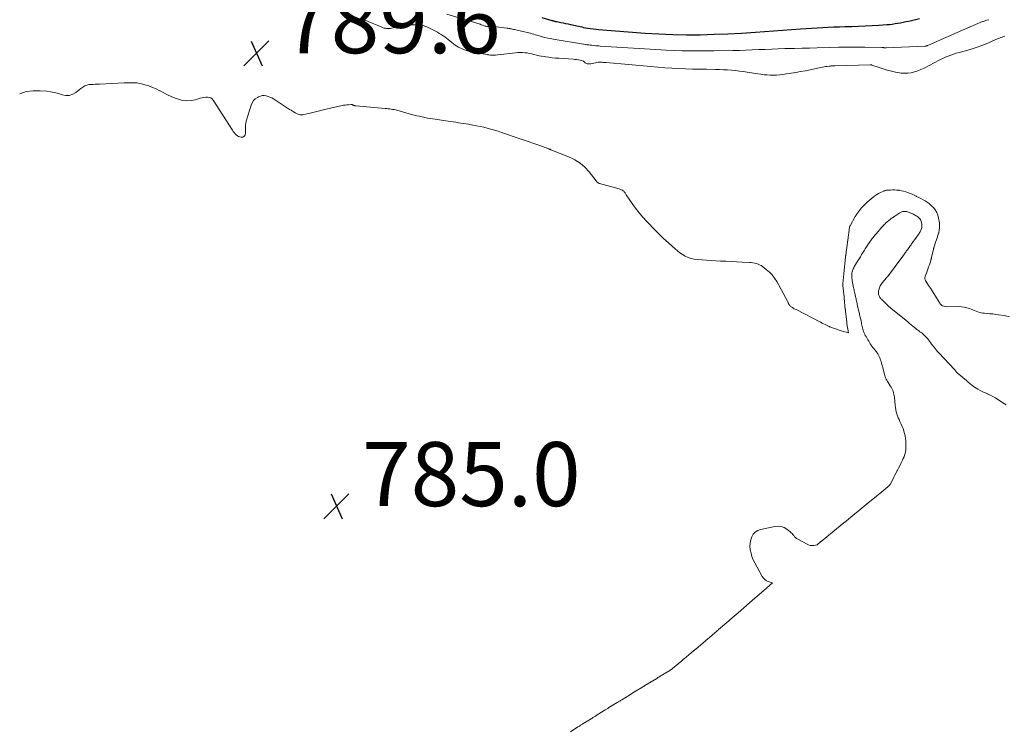
# Model space of a CAD drawing. Units: feet. Extents: x 1935000 to 1940044, y 579997 to 585010.
# Drawn here: x 1935000 to 1935307, y 580313 to 580535 of the extents above; entities that cross this region are included whole.
import ezdxf

# ---------------------------------------------------------------- set-up
doc = ezdxf.new("R2010")
doc.units = ezdxf.units.FT
doc.header["$LTSCALE"] = 100
doc.header["$MEASUREMENT"] = 0
for name, color, linetype, lineweight in [('CONTOUR INDEX', 32, 'Continuous', 25), ('CONTOUR INTERMEDIATE', 40, 'Continuous', 15), ('SPOT ELEVATION', 7, 'Continuous', 15)]:
    doc.layers.add(name, color=color, linetype=linetype, lineweight=lineweight)
doc.styles.add('slant', font='romans.shx', dxfattribs={"oblique": 14.999978})

# ---------------------------------------------------------------- blocks, each defined once
blk = doc.blocks.new('SPOT')
at = {"layer": 'SPOT ELEVATION', "lineweight": 25}
for p, q in [((-3.95, -3.95), (3.86, 3.85)), ((-1.67, 3.81), (1.74, -3.97))]:
    blk.add_line(p, q, dxfattribs=at)

msp = doc.modelspace()

# ---------------------------------------------------------------- linework, layer by layer
at = {"layer": 'CONTOUR INDEX', "elevation": 800, "flags": 128}
msp.add_lwpolyline([(1935280.79, 580535.18), (1935279.1, 580534.76), (1935277.41, 580534.35), (1935276.56, 580534.16), (1935275.71, 580533.98), (1935274.85, 580533.81), (1935273.99, 580533.66), (1935273.13, 580533.52), (1935272.27, 580533.41), (1935271.4, 580533.31), (1935270.53, 580533.24), (1935268.07, 580533.05), (1935265.97, 580532.91), (1935263.86, 580532.8), (1935261.76, 580532.71), (1935259.65, 580532.64), (1935257.49, 580532.59), (1935255.76, 580532.54), (1935254.02, 580532.48), (1935252.29, 580532.41), (1935250.56, 580532.33), (1935248.83, 580532.24), (1935247.09, 580532.14), (1935245.36, 580532.02), (1935243.63, 580531.9), (1935229.55, 580530.87), (1935225.26, 580530.59), (1935220.96, 580530.36), (1935216.66, 580530.19), (1935212.36, 580530.07), (1935208.06, 580530.05), (1935203.76, 580530.11), (1935199.47, 580530.3), (1935195.18, 580530.57), (1935180.64, 580531.71), (1935179.77, 580531.79), (1935178.91, 580531.89), (1935178.05, 580532.01), (1935177.2, 580532.15), (1935176.63, 580532.26), (1935176.06, 580532.37), (1935175.49, 580532.48), (1935174.93, 580532.6), (1935174.36, 580532.72), (1935172.02, 580533.25), (1935171.23, 580533.42), (1935170.43, 580533.59), (1935169.64, 580533.76), (1935168.84, 580533.92), (1935167.62, 580534.16), (1935167.43, 580534.2), (1935167.24, 580534.24), (1935167.06, 580534.28), (1935166.87, 580534.33), (1935166.69, 580534.38), (1935166.51, 580534.42), (1935166.32, 580534.47), (1935166.14, 580534.53), (1935163.07, 580535.41)], dxfattribs=at)
at = {"layer": 'CONTOUR INTERMEDIATE', "flags": 128}
for points, elevation in [([(1935307.44, 580529.74), (1935307.01, 580529.6), (1935306.58, 580529.45), (1935306.16, 580529.29), (1935305.74, 580529.12), (1935305.32, 580528.95), (1935302.33, 580527.65), (1935300.55, 580526.94), (1935298.76, 580526.27), (1935296.94, 580525.69), (1935295.1, 580525.16), (1935293.12, 580524.65), (1935292.26, 580524.41), (1935291.4, 580524.14), (1935290.56, 580523.84), (1935289.73, 580523.51), (1935289.29, 580523.34), (1935288.68, 580523.08), (1935288.08, 580522.8), (1935287.49, 580522.51), (1935286.9, 580522.21), (1935282.18, 580519.72), (1935281.22, 580519.27), (1935280.25, 580518.88), (1935279.24, 580518.57), (1935278.22, 580518.32), (1935277.17, 580518.18), (1935276.13, 580518.13), (1935275.09, 580518.19), (1935274.05, 580518.34), (1935273.3, 580518.5), (1935272.01, 580518.79), (1935270.72, 580519.12), (1935269.44, 580519.5), (1935268.18, 580519.91), (1935265.89, 580520.7), (1935265.77, 580520.74), (1935265.66, 580520.76), (1935265.54, 580520.77), (1935265.41, 580520.78), (1935254.36, 580520.45), (1935254.13, 580520.45), (1935253.91, 580520.44), (1935253.69, 580520.43), (1935253.47, 580520.42), (1935253.25, 580520.41), (1935253.03, 580520.39), (1935252.81, 580520.38), (1935252.59, 580520.35), (1935252.01, 580520.29), (1935251.5, 580520.23), (1935250.99, 580520.15), (1935250.48, 580520.06), (1935249.98, 580519.96), (1935245.15, 580518.95), (1935243.67, 580518.66), (1935242.18, 580518.38), (1935240.68, 580518.14), (1935239.18, 580517.92), (1935238.12, 580517.77), (1935237.15, 580517.67), (1935236.18, 580517.59), (1935235.2, 580517.56), (1935234.22, 580517.57), (1935233.24, 580517.62), (1935232.26, 580517.7), (1935231.29, 580517.81), (1935230.32, 580517.95), (1935227.03, 580518.49), (1935225.8, 580518.68), (1935224.56, 580518.84), (1935223.32, 580518.98), (1935222.08, 580519.1), (1935220.83, 580519.19), (1935219.59, 580519.26), (1935218.34, 580519.3), (1935217.09, 580519.33), (1935214.28, 580519.37), (1935212.11, 580519.4), (1935209.94, 580519.45), (1935207.77, 580519.52), (1935205.6, 580519.61), (1935203.44, 580519.72), (1935201.27, 580519.86), (1935199.11, 580520.02), (1935196.94, 580520.21), (1935183.04, 580521.49), (1935182.62, 580521.53), (1935182.2, 580521.55), (1935181.78, 580521.57), (1935181.36, 580521.59), (1935180.95, 580521.58), (1935180.53, 580521.56), (1935180.12, 580521.51), (1935179.7, 580521.44), (1935178.22, 580521.13), (1935177.99, 580521.09), (1935177.76, 580521.07), (1935177.52, 580521.06), (1935177.28, 580521.07), (1935177.06, 580521.11), (1935176.85, 580521.17), (1935176.65, 580521.29), (1935176.47, 580521.43), (1935176.37, 580521.52), (1935176.14, 580521.71), (1935175.9, 580521.87), (1935175.63, 580521.99), (1935175.35, 580522.08), (1935174.87, 580522.18), (1935174.33, 580522.29), (1935173.79, 580522.39), (1935173.24, 580522.45), (1935172.7, 580522.5), (1935168.26, 580522.81), (1935167.23, 580522.89), (1935166.19, 580522.99), (1935165.16, 580523.12), (1935164.13, 580523.25), (1935163.61, 580523.33), (1935162.84, 580523.46), (1935162.08, 580523.61), (1935161.31, 580523.78), (1935160.56, 580523.98), (1935160.47, 580524.01), (1935159.76, 580524.19), (1935159.04, 580524.35), (1935158.32, 580524.47), (1935157.59, 580524.57), (1935156.86, 580524.63), (1935156.13, 580524.65), (1935155.4, 580524.62), (1935154.67, 580524.56), (1935149.22, 580523.88), (1935148.46, 580523.82), (1935147.69, 580523.8), (1935146.93, 580523.84), (1935146.17, 580523.93), (1935146.04, 580523.96), (1935145.35, 580524.07), (1935144.65, 580524.17), (1935143.95, 580524.28), (1935143.25, 580524.37), (1935142.56, 580524.48), (1935141.87, 580524.61), (1935141.18, 580524.77), (1935140.5, 580524.96), (1935139.33, 580525.29), (1935138.11, 580525.74), (1935136.94, 580526.27), (1935135.85, 580526.95), (1935134.81, 580527.72), (1935133.73, 580528.64), (1935133.19, 580529.07), (1935132.65, 580529.48), (1935132.09, 580529.87), (1935131.51, 580530.25), (1935130.92, 580530.6), (1935130.33, 580530.94), (1935129.73, 580531.27), (1935129.12, 580531.59), (1935127.29, 580532.51), (1935127.02, 580532.64), (1935126.73, 580532.77), (1935126.45, 580532.88), (1935126.16, 580532.99), (1935125.86, 580533.08), (1935125.57, 580533.15), (1935125.26, 580533.19), (1935124.96, 580533.22), (1935123.63, 580533.27), (1935122.66, 580533.28), (1935121.69, 580533.23), (1935120.73, 580533.12), (1935119.77, 580532.97), (1935115.99, 580532.22), (1935115.62, 580532.16), (1935115.24, 580532.13), (1935114.87, 580532.13), (1935114.5, 580532.14), (1935114.13, 580532.19), (1935113.76, 580532.26), (1935113.4, 580532.37), (1935113.05, 580532.49), (1935107.46, 580534.79), (1935107.14, 580534.92)], 792), ([(1935302.37, 580534.87), (1935301.67, 580534.67), (1935301.42, 580534.6), (1935301.17, 580534.52), (1935300.92, 580534.44), (1935300.67, 580534.35), (1935300.43, 580534.26), (1935300.19, 580534.17), (1935299.94, 580534.07), (1935299.7, 580533.97), (1935291.84, 580530.53), (1935290.42, 580529.9), (1935288.99, 580529.28), (1935287.57, 580528.65), (1935286.14, 580528.02), (1935283.55, 580526.88), (1935283.42, 580526.83), (1935283.29, 580526.77), (1935283.16, 580526.73), (1935283.02, 580526.69), (1935282.89, 580526.66), (1935282.75, 580526.63), (1935282.61, 580526.61), (1935282.47, 580526.6), (1935270.39, 580526.04), (1935270.32, 580526.03), (1935270.26, 580526.04), (1935270.2, 580526.04), (1935270.14, 580526.05), (1935270.08, 580526.06), (1935270.01, 580526.07), (1935269.95, 580526.08), (1935269.89, 580526.09), (1935269.82, 580526.11), (1935269.75, 580526.12), (1935269.68, 580526.12), (1935269.62, 580526.13), (1935269.51, 580526.14), (1935269.39, 580526.15), (1935269.28, 580526.15), (1935269.16, 580526.16), (1935269.04, 580526.16), (1935263.75, 580526.24), (1935260.99, 580526.27), (1935258.23, 580526.27), (1935255.47, 580526.24), (1935252.71, 580526.18), (1935248.86, 580526.08), (1935246.5, 580526.02), (1935244.14, 580525.96), (1935241.77, 580525.9), (1935239.41, 580525.84), (1935238.74, 580525.82), (1935236.71, 580525.76), (1935234.69, 580525.69), (1935232.66, 580525.6), (1935230.64, 580525.51), (1935228.61, 580525.42), (1935226.59, 580525.35), (1935224.56, 580525.29), (1935222.53, 580525.25), (1935216.63, 580525.14), (1935211.65, 580525.12), (1935206.67, 580525.18), (1935201.69, 580525.36), (1935196.72, 580525.62), (1935181.12, 580526.64), (1935180.67, 580526.68), (1935180.21, 580526.71), (1935179.76, 580526.75), (1935179.3, 580526.8), (1935178.53, 580526.88), (1935178.46, 580526.89), (1935178.39, 580526.9), (1935178.32, 580526.91), (1935178.25, 580526.91), (1935178.18, 580526.92), (1935178.11, 580526.93), (1935178.05, 580526.94), (1935177.98, 580526.95), (1935177.58, 580526.99), (1935177.31, 580527.02), (1935177.04, 580527.06), (1935176.78, 580527.1), (1935176.51, 580527.14), (1935166.45, 580528.79), (1935165.6, 580528.95), (1935164.75, 580529.12), (1935163.91, 580529.33), (1935163.08, 580529.55), (1935162.42, 580529.74), (1935161.91, 580529.88), (1935161.41, 580530.03), (1935160.91, 580530.18), (1935160.41, 580530.33), (1935159.91, 580530.48), (1935159.4, 580530.62), (1935158.9, 580530.74), (1935158.39, 580530.86), (1935154.36, 580531.77), (1935154.07, 580531.84), (1935153.78, 580531.9), (1935153.49, 580531.97), (1935153.2, 580532.03), (1935152.91, 580532.09), (1935152.61, 580532.14), (1935152.32, 580532.19), (1935152.02, 580532.23), (1935149.56, 580532.57), (1935148.94, 580532.65), (1935148.31, 580532.7), (1935147.68, 580532.73), (1935147.05, 580532.74), (1935146.36, 580532.74), (1935146.08, 580532.75), (1935145.79, 580532.77), (1935145.51, 580532.81), (1935145.23, 580532.86), (1935144.95, 580532.93), (1935144.68, 580533.01), (1935144.41, 580533.11), (1935144.15, 580533.22), (1935144.01, 580533.28), (1935143.67, 580533.42), (1935143.34, 580533.55), (1935143, 580533.67), (1935142.65, 580533.78), (1935133.27, 580536.57)], 796), ([(1935308.87, 580442.11), (1935307.14, 580442.48), (1935305.43, 580442.76), (1935304.52, 580442.89), (1935303.61, 580443.01), (1935302.7, 580443.09), (1935301.78, 580443.16), (1935301.03, 580443.21), (1935300.5, 580443.27), (1935299.97, 580443.36), (1935299.46, 580443.51), (1935298.95, 580443.69), (1935298.45, 580443.89), (1935297.95, 580444.09), (1935297.45, 580444.29), (1935296.94, 580444.48), (1935296.33, 580444.71), (1935295.51, 580444.96), (1935294.68, 580445.16), (1935293.83, 580445.26), (1935292.98, 580445.3), (1935289.2, 580445.26), (1935288.07, 580445.52), (1935288, 580445.54), (1935287.94, 580445.56), (1935287.87, 580445.59), (1935287.81, 580445.62), (1935287.75, 580445.65), (1935287.69, 580445.69), (1935287.64, 580445.74), (1935287.59, 580445.79), (1935287.4, 580446), (1935287.26, 580446.16), (1935287.13, 580446.33), (1935287.01, 580446.51), (1935286.89, 580446.68), (1935285.76, 580448.54), (1935285.23, 580449.39), (1935284.7, 580450.23), (1935284.16, 580451.07), (1935283.62, 580451.9), (1935282.76, 580453.21), (1935282.65, 580453.39), (1935282.56, 580453.59), (1935282.5, 580453.79), (1935282.46, 580454), (1935282.44, 580454.21), (1935282.45, 580454.42), (1935282.49, 580454.63), (1935282.55, 580454.83), (1935282.91, 580455.73), (1935283.16, 580456.38), (1935283.4, 580457.03), (1935283.63, 580457.69), (1935283.85, 580458.35), (1935284.27, 580459.62), (1935284.31, 580459.76), (1935284.35, 580459.89), (1935284.39, 580460.02), (1935284.42, 580460.16), (1935284.45, 580460.29), (1935284.49, 580460.42), (1935284.52, 580460.56), (1935284.55, 580460.69), (1935285.12, 580463.13), (1935285.15, 580463.27), (1935285.18, 580463.41), (1935285.22, 580463.55), (1935285.25, 580463.69), (1935285.29, 580463.83), (1935285.33, 580463.97), (1935285.37, 580464.11), (1935285.41, 580464.25), (1935285.8, 580465.39), (1935286.04, 580466.1), (1935286.27, 580466.81), (1935286.5, 580467.52), (1935286.73, 580468.23), (1935286.76, 580468.35), (1935286.95, 580469.13), (1935287.05, 580469.91), (1935287.05, 580470.7), (1935286.98, 580471.49), (1935286.74, 580472.95), (1935286.5, 580473.84), (1935286.17, 580474.69), (1935285.7, 580475.46), (1935285.13, 580476.19), (1935284.86, 580476.47), (1935284.32, 580476.99), (1935283.76, 580477.48), (1935283.15, 580477.91), (1935282.52, 580478.31), (1935281.87, 580478.68), (1935281.21, 580479.03), (1935280.54, 580479.38), (1935279.88, 580479.72), (1935279.76, 580479.78), (1935279.12, 580480.08), (1935278.48, 580480.38), (1935277.82, 580480.65), (1935277.16, 580480.91), (1935277.14, 580480.92), (1935276.48, 580481.14), (1935275.81, 580481.33), (1935275.13, 580481.48), (1935274.44, 580481.59), (1935274.34, 580481.6), (1935273.69, 580481.67), (1935273.04, 580481.71), (1935272.39, 580481.71), (1935271.74, 580481.69), (1935270.72, 580481.63), (1935270.58, 580481.62), (1935270.44, 580481.6), (1935270.3, 580481.58), (1935270.15, 580481.55), (1935270.02, 580481.52), (1935269.88, 580481.48), (1935269.75, 580481.43), (1935269.62, 580481.37), (1935268.63, 580480.91), (1935268.02, 580480.6), (1935267.43, 580480.25), (1935266.87, 580479.86), (1935266.33, 580479.45), (1935264.48, 580477.9), (1935263.82, 580477.32), (1935263.2, 580476.7), (1935262.62, 580476.03), (1935262.07, 580475.34), (1935261.14, 580474.06), (1935261.08, 580473.98), (1935261.03, 580473.91), (1935260.98, 580473.83), (1935260.94, 580473.75), (1935260.89, 580473.67), (1935260.84, 580473.59), (1935260.8, 580473.51), (1935260.75, 580473.43), (1935259.11, 580470.56), (1935259.08, 580470.49), (1935259.05, 580470.42), (1935259.02, 580470.35), (1935258.99, 580470.28), (1935258.97, 580470.21), (1935258.96, 580470.13), (1935258.94, 580470.06), (1935258.93, 580469.98), (1935258.39, 580466.01), (1935258.38, 580465.93), (1935258.37, 580465.85), (1935258.36, 580465.77), (1935258.35, 580465.68), (1935258.34, 580465.6), (1935258.33, 580465.52), (1935258.32, 580465.44), (1935258.31, 580465.36), (1935257.77, 580461.43), (1935257.75, 580461.34), (1935257.74, 580461.25), (1935257.73, 580461.17), (1935257.72, 580461.08), (1935257.71, 580460.99), (1935257.7, 580460.9), (1935257.69, 580460.82), (1935257.68, 580460.73), (1935257.45, 580458.76), (1935257.33, 580457.69), (1935257.22, 580456.62), (1935257.12, 580455.54), (1935257.02, 580454.47), (1935256.85, 580452.38), (1935256.84, 580452.32), (1935256.84, 580452.25), (1935256.84, 580452.18), (1935256.84, 580452.12), (1935256.84, 580452.05), (1935256.84, 580451.98), (1935256.84, 580451.92), (1935256.85, 580451.85), (1935257.22, 580448.39), (1935257.22, 580448.32), (1935257.23, 580448.26), (1935257.24, 580448.2), (1935257.24, 580448.14), (1935257.25, 580448.07), (1935257.26, 580448.01), (1935257.26, 580447.95), (1935257.27, 580447.89), (1935257.63, 580444.42), (1935257.63, 580444.36), (1935257.64, 580444.3), (1935257.65, 580444.24), (1935257.65, 580444.17), (1935257.66, 580444.11), (1935257.67, 580444.05), (1935257.67, 580443.99), (1935257.68, 580443.92), (1935258.05, 580440.45), (1935258.05, 580440.39), (1935258.06, 580440.33), (1935258.07, 580440.26), (1935258.07, 580440.2), (1935258.08, 580440.14), (1935258.09, 580440.08), (1935258.1, 580440.01), (1935258.11, 580439.95), (1935258.57, 580437.1), (1935256.36, 580437.78), (1935255.75, 580437.97), (1935255.14, 580438.17), (1935254.54, 580438.38), (1935253.93, 580438.59), (1935253.14, 580438.88), (1935252.94, 580438.96), (1935252.73, 580439.04), (1935252.54, 580439.13), (1935252.34, 580439.21), (1935251.79, 580439.47), (1935251.32, 580439.7), (1935250.85, 580439.93), (1935250.39, 580440.16), (1935249.92, 580440.4), (1935242.26, 580444.35), (1935241.97, 580444.51), (1935241.68, 580444.66), (1935241.39, 580444.82), (1935241.11, 580444.99), (1935240.93, 580445.09), (1935240.74, 580445.22), (1935240.57, 580445.36), (1935240.41, 580445.51), (1935240.26, 580445.68), (1935240.19, 580445.77), (1935240.09, 580445.91), (1935240, 580446.06), (1935239.93, 580446.21), (1935239.86, 580446.37), (1935239.8, 580446.53), (1935239.73, 580446.68), (1935239.66, 580446.84), (1935239.58, 580446.99), (1935236.24, 580453.1), (1935235.56, 580454.18), (1935234.81, 580455.18), (1935233.93, 580456.08), (1935232.97, 580456.92), (1935231.79, 580457.81), (1935231.34, 580458.11), (1935230.88, 580458.38), (1935230.38, 580458.59), (1935229.87, 580458.77), (1935229.34, 580458.9), (1935228.81, 580459), (1935228.27, 580459.07), (1935227.73, 580459.11), (1935225.43, 580459.2), (1935223.74, 580459.27), (1935222.04, 580459.35), (1935220.35, 580459.44), (1935218.65, 580459.54), (1935211.42, 580459.98), (1935210.45, 580460.11), (1935209.5, 580460.31), (1935208.59, 580460.64), (1935207.7, 580461.05), (1935206.85, 580461.56), (1935206.03, 580462.1), (1935205.24, 580462.7), (1935204.49, 580463.34), (1935202.43, 580465.21), (1935200.82, 580466.7), (1935199.24, 580468.21), (1935197.69, 580469.76), (1935196.17, 580471.32), (1935195.67, 580471.84), (1935194.44, 580473.2), (1935193.26, 580474.59), (1935192.15, 580476.04), (1935191.08, 580477.52), (1935189.27, 580480.18), (1935189.14, 580480.38), (1935189.01, 580480.58), (1935188.88, 580480.78), (1935188.76, 580480.98), (1935188.62, 580481.16), (1935188.47, 580481.33), (1935188.29, 580481.48), (1935188.09, 580481.6), (1935188.04, 580481.63), (1935187.8, 580481.74), (1935187.55, 580481.85), (1935187.3, 580481.94), (1935187.05, 580482.02), (1935180.93, 580483.7), (1935180.77, 580483.76), (1935180.62, 580483.83), (1935180.48, 580483.93), (1935180.35, 580484.04), (1935180.23, 580484.16), (1935180.12, 580484.29), (1935180.01, 580484.42), (1935179.9, 580484.56), (1935177.65, 580487.38), (1935176.32, 580488.8), (1935174.88, 580490.06), (1935173.26, 580491.08), (1935171.52, 580491.95), (1935165.77, 580494.28), (1935165.68, 580494.32), (1935165.58, 580494.35), (1935165.48, 580494.39), (1935165.38, 580494.42), (1935165.28, 580494.45), (1935165.18, 580494.49), (1935165.09, 580494.52), (1935164.99, 580494.56), (1935164.32, 580494.82), (1935163.88, 580494.99), (1935163.45, 580495.15), (1935163.01, 580495.31), (1935162.57, 580495.47), (1935150.36, 580499.68), (1935149.26, 580500.05), (1935148.16, 580500.39), (1935147.04, 580500.71), (1935145.92, 580501.01), (1935144.8, 580501.28), (1935143.67, 580501.53), (1935142.53, 580501.76), (1935141.39, 580501.97), (1935140.09, 580502.2), (1935139.29, 580502.33), (1935138.49, 580502.47), (1935137.68, 580502.6), (1935136.88, 580502.72), (1935136.07, 580502.85), (1935135.27, 580502.97), (1935134.46, 580503.09), (1935133.66, 580503.21), (1935128.92, 580503.9), (1935128.08, 580504.03), (1935127.24, 580504.17), (1935126.4, 580504.33), (1935125.57, 580504.51), (1935124.74, 580504.7), (1935123.91, 580504.89), (1935123.08, 580505.1), (1935122.26, 580505.32), (1935117.71, 580506.57), (1935117.26, 580506.69), (1935116.81, 580506.79), (1935116.36, 580506.88), (1935115.9, 580506.96), (1935115.45, 580507.03), (1935114.99, 580507.08), (1935114.53, 580507.13), (1935114.07, 580507.18), (1935104.94, 580507.95), (1935104.77, 580507.97), (1935104.61, 580508), (1935104.45, 580508.05), (1935104.3, 580508.1), (1935104.16, 580508.16), (1935104.07, 580508.19), (1935103.99, 580508.23), (1935103.9, 580508.27), (1935103.81, 580508.31), (1935103.73, 580508.34), (1935103.64, 580508.36), (1935103.55, 580508.38), (1935103.45, 580508.38), (1935102.61, 580508.33), (1935102.1, 580508.29), (1935101.59, 580508.23), (1935101.08, 580508.14), (1935100.58, 580508.04), (1935095.68, 580506.91), (1935094.42, 580506.61), (1935093.15, 580506.31), (1935091.89, 580506.02), (1935090.63, 580505.72), (1935088.69, 580505.26), (1935088.39, 580505.21), (1935088.1, 580505.18), (1935087.8, 580505.18), (1935087.5, 580505.21), (1935087.2, 580505.27), (1935086.91, 580505.36), (1935086.63, 580505.47), (1935086.36, 580505.6), (1935085.99, 580505.81), (1935085.54, 580506.06), (1935085.1, 580506.32), (1935084.66, 580506.59), (1935084.22, 580506.87), (1935079.19, 580510.11), (1935078.65, 580510.42), (1935078.09, 580510.69), (1935077.5, 580510.91), (1935076.89, 580511.09), (1935076.29, 580511.16), (1935075.69, 580511.15), (1935075.11, 580511.01), (1935074.54, 580510.79), (1935074.18, 580510.59), (1935073.52, 580510.13), (1935072.96, 580509.59), (1935072.54, 580508.93), (1935072.22, 580508.2), (1935070.72, 580503.16), (1935070.57, 580502.55), (1935070.46, 580501.93), (1935070.42, 580501.3), (1935070.42, 580500.66), (1935070.46, 580500.07), (1935070.45, 580499.73), (1935070.42, 580499.4), (1935070.35, 580499.07), (1935070.24, 580498.75), (1935070.08, 580498.5), (1935069.87, 580498.31), (1935069.61, 580498.21), (1935069.31, 580498.17), (1935069.11, 580498.19), (1935068.68, 580498.27), (1935068.29, 580498.41), (1935067.93, 580498.63), (1935067.59, 580498.9), (1935067.55, 580498.93), (1935067.23, 580499.27), (1935066.92, 580499.63), (1935066.64, 580500), (1935066.37, 580500.39), (1935060.4, 580509.73), (1935060.04, 580510.13), (1935059.63, 580510.44), (1935059.15, 580510.62), (1935058.62, 580510.69), (1935058.04, 580510.66), (1935057.48, 580510.6), (1935056.91, 580510.49), (1935056.36, 580510.34), (1935054.79, 580509.86), (1935053.46, 580509.59), (1935052.13, 580509.5), (1935050.82, 580509.67), (1935049.51, 580510.03), (1935048.52, 580510.41), (1935047.31, 580510.9), (1935046.12, 580511.42), (1935044.95, 580512), (1935043.8, 580512.61), (1935043.7, 580512.67), (1935042.59, 580513.23), (1935041.46, 580513.74), (1935040.29, 580514.17), (1935039.1, 580514.54), (1935038.02, 580514.84), (1935037.35, 580514.99), (1935036.68, 580515.11), (1935035.99, 580515.17), (1935035.31, 580515.19), (1935034.62, 580515.18), (1935033.93, 580515.16), (1935033.24, 580515.14), (1935032.56, 580515.11), (1935024.91, 580514.78), (1935024.24, 580514.75), (1935023.58, 580514.71), (1935022.91, 580514.67), (1935022.25, 580514.63), (1935021.65, 580514.6), (1935021.29, 580514.55), (1935020.94, 580514.47), (1935020.61, 580514.33), (1935020.29, 580514.17), (1935019.97, 580513.98), (1935019.67, 580513.77), (1935019.37, 580513.56), (1935019.08, 580513.34), (1935017.55, 580512.15), (1935016.53, 580511.59), (1935015.48, 580511.25), (1935014.38, 580511.24), (1935013.24, 580511.45), (1935012.06, 580511.82), (1935010.87, 580512.13), (1935009.65, 580512.35), (1935008.43, 580512.51), (1935006.4, 580512.7), (1935004.2, 580512.69), (1935002.07, 580512.4), (1935000.03, 580511.71), (1935000, 580511.7)], 788), ([(1935307.86, 580414.69), (1935306.81, 580415.31), (1935305.78, 580415.97), (1935305.21, 580416.35), (1935304.46, 580416.82), (1935303.7, 580417.26), (1935302.91, 580417.66), (1935302.1, 580418.02), (1935302.07, 580418.03), (1935301.27, 580418.37), (1935300.49, 580418.74), (1935299.73, 580419.14), (1935298.97, 580419.56), (1935298.45, 580419.86), (1935297.97, 580420.16), (1935297.51, 580420.47), (1935297.06, 580420.82), (1935296.63, 580421.18), (1935295.9, 580421.84), (1935295.84, 580421.88), (1935295.79, 580421.93), (1935295.74, 580421.98), (1935295.69, 580422.02), (1935295.63, 580422.07), (1935295.58, 580422.11), (1935295.53, 580422.16), (1935295.47, 580422.2), (1935292.56, 580424.59), (1935292.47, 580424.67), (1935292.4, 580424.74), (1935292.33, 580424.83), (1935292.26, 580424.91), (1935292.2, 580425), (1935292.13, 580425.09), (1935292.07, 580425.18), (1935292.01, 580425.27), (1935291.93, 580425.37), (1935291.86, 580425.47), (1935291.79, 580425.55), (1935291.71, 580425.64), (1935286.8, 580430.91), (1935286.4, 580431.34), (1935286, 580431.79), (1935285.62, 580432.24), (1935285.25, 580432.7), (1935285.16, 580432.8), (1935284.84, 580433.22), (1935284.52, 580433.63), (1935284.21, 580434.06), (1935283.9, 580434.48), (1935283.59, 580434.9), (1935283.26, 580435.31), (1935282.91, 580435.69), (1935282.55, 580436.07), (1935282.18, 580436.42), (1935281.88, 580436.7), (1935281.57, 580436.97), (1935281.25, 580437.22), (1935280.91, 580437.47), (1935280.58, 580437.71), (1935280.25, 580437.95), (1935279.92, 580438.2), (1935279.6, 580438.46), (1935279.18, 580438.79), (1935278.66, 580439.22), (1935278.13, 580439.64), (1935277.61, 580440.07), (1935277.09, 580440.5), (1935271.86, 580444.84), (1935271.78, 580444.91), (1935271.7, 580444.97), (1935271.62, 580445.03), (1935271.54, 580445.09), (1935271.46, 580445.15), (1935271.38, 580445.2), (1935271.31, 580445.26), (1935271.24, 580445.33), (1935271.17, 580445.39), (1935271.1, 580445.45), (1935271.04, 580445.52), (1935270.97, 580445.59), (1935270.88, 580445.68), (1935270.81, 580445.75), (1935270.74, 580445.82), (1935270.66, 580445.9), (1935268.93, 580447.58), (1935268.75, 580447.78), (1935268.58, 580447.98), (1935268.42, 580448.19), (1935268.29, 580448.42), (1935268.17, 580448.66), (1935268.08, 580448.9), (1935268.01, 580449.16), (1935267.97, 580449.42), (1935267.95, 580449.69), (1935267.96, 580449.96), (1935267.99, 580450.22), (1935268.05, 580450.48), (1935268.25, 580451.17), (1935268.37, 580451.5), (1935268.5, 580451.82), (1935268.68, 580452.12), (1935268.87, 580452.41), (1935269.09, 580452.69), (1935269.32, 580452.96), (1935269.55, 580453.23), (1935269.78, 580453.49), (1935269.8, 580453.51), (1935270.04, 580453.78), (1935270.28, 580454.05), (1935270.51, 580454.34), (1935270.74, 580454.63), (1935275.59, 580461.08), (1935275.78, 580461.33), (1935275.96, 580461.57), (1935276.13, 580461.82), (1935276.31, 580462.07), (1935276.49, 580462.32), (1935276.66, 580462.56), (1935276.84, 580462.81), (1935277.02, 580463.06), (1935277.96, 580464.38), (1935278.13, 580464.62), (1935278.3, 580464.86), (1935278.47, 580465.1), (1935278.64, 580465.34), (1935278.82, 580465.58), (1935278.99, 580465.82), (1935279.16, 580466.06), (1935279.33, 580466.3), (1935280.33, 580467.69), (1935280.49, 580467.92), (1935280.64, 580468.15), (1935280.79, 580468.39), (1935280.93, 580468.63), (1935281.06, 580468.88), (1935281.18, 580469.13), (1935281.28, 580469.39), (1935281.37, 580469.65), (1935281.4, 580469.73), (1935281.47, 580470.04), (1935281.51, 580470.35), (1935281.51, 580470.66), (1935281.48, 580470.98), (1935281.39, 580471.55), (1935281.29, 580471.91), (1935281.16, 580472.25), (1935280.98, 580472.55), (1935280.75, 580472.84), (1935280.64, 580472.95), (1935280.43, 580473.16), (1935280.21, 580473.35), (1935279.97, 580473.53), (1935279.72, 580473.68), (1935279.46, 580473.83), (1935279.2, 580473.97), (1935278.93, 580474.11), (1935278.67, 580474.24), (1935278.62, 580474.26), (1935278.37, 580474.39), (1935278.11, 580474.5), (1935277.85, 580474.61), (1935277.59, 580474.71), (1935277.32, 580474.81), (1935277.05, 580474.88), (1935276.78, 580474.94), (1935276.51, 580474.98), (1935276.43, 580474.99), (1935276.19, 580475.01), (1935275.96, 580475.01), (1935275.73, 580474.98), (1935275.5, 580474.94), (1935275.27, 580474.87), (1935275.05, 580474.78), (1935274.85, 580474.68), (1935274.64, 580474.56), (1935273.11, 580473.54), (1935272.87, 580473.39), (1935272.64, 580473.23), (1935272.4, 580473.08), (1935272.17, 580472.93), (1935271.94, 580472.77), (1935271.71, 580472.61), (1935271.49, 580472.44), (1935271.27, 580472.26), (1935270.56, 580471.67), (1935270.29, 580471.43), (1935270.03, 580471.19), (1935269.78, 580470.93), (1935269.53, 580470.67), (1935269.3, 580470.4), (1935269.06, 580470.13), (1935268.82, 580469.86), (1935268.59, 580469.59), (1935267.68, 580468.54), (1935267.44, 580468.27), (1935267.2, 580467.99), (1935266.97, 580467.72), (1935266.73, 580467.44), (1935266.5, 580467.16), (1935266.27, 580466.88), (1935266.05, 580466.59), (1935265.83, 580466.3), (1935265.05, 580465.23), (1935264.83, 580464.92), (1935264.61, 580464.6), (1935264.4, 580464.28), (1935264.2, 580463.95), (1935264, 580463.63), (1935263.8, 580463.3), (1935263.6, 580462.97), (1935263.4, 580462.65), (1935262.72, 580461.53), (1935262.52, 580461.21), (1935262.33, 580460.89), (1935262.13, 580460.57), (1935261.93, 580460.25), (1935261.74, 580459.93), (1935261.54, 580459.61), (1935261.34, 580459.28), (1935261.15, 580458.96), (1935260.41, 580457.76), (1935260.24, 580457.44), (1935260.08, 580457.12), (1935259.95, 580456.79), (1935259.84, 580456.45), (1935259.76, 580456.11), (1935259.7, 580455.76), (1935259.67, 580455.4), (1935259.65, 580455.04), (1935259.66, 580454.95), (1935259.67, 580454.55), (1935259.7, 580454.14), (1935259.75, 580453.74), (1935259.81, 580453.34), (1935259.98, 580452.35), (1935260.05, 580451.99), (1935260.12, 580451.62), (1935260.19, 580451.26), (1935260.27, 580450.9), (1935260.35, 580450.54), (1935260.43, 580450.18), (1935260.51, 580449.82), (1935260.59, 580449.46), (1935260.82, 580448.45), (1935260.9, 580448.09), (1935260.98, 580447.73), (1935261.06, 580447.37), (1935261.14, 580447.01), (1935261.21, 580446.66), (1935261.29, 580446.3), (1935261.37, 580445.94), (1935261.45, 580445.58), (1935261.68, 580444.57), (1935261.76, 580444.21), (1935261.84, 580443.85), (1935261.92, 580443.49), (1935262, 580443.13), (1935262.08, 580442.77), (1935262.16, 580442.41), (1935262.24, 580442.05), (1935262.33, 580441.69), (1935262.54, 580440.77), (1935262.63, 580440.36), (1935262.72, 580439.95), (1935262.81, 580439.54), (1935262.89, 580439.13), (1935262.98, 580438.72), (1935263.08, 580438.31), (1935263.2, 580437.91), (1935263.34, 580437.51), (1935263.34, 580437.49), (1935263.5, 580437.09), (1935263.67, 580436.7), (1935263.87, 580436.32), (1935264.08, 580435.95), (1935264.21, 580435.75), (1935264.46, 580435.34), (1935264.7, 580434.93), (1935264.94, 580434.52), (1935265.18, 580434.11), (1935265.42, 580433.69), (1935265.68, 580433.3), (1935265.95, 580432.92), (1935266.24, 580432.55), (1935266.54, 580432.18), (1935266.84, 580431.81), (1935267.12, 580431.44), (1935267.41, 580431.06), (1935267.45, 580431.01), (1935267.73, 580430.6), (1935267.98, 580430.18), (1935268.2, 580429.73), (1935268.39, 580429.27), (1935268.47, 580429.04), (1935268.62, 580428.58), (1935268.78, 580428.13), (1935268.92, 580427.67), (1935269.06, 580427.21), (1935269.19, 580426.74), (1935269.32, 580426.28), (1935269.43, 580425.81), (1935269.54, 580425.34), (1935269.71, 580424.62), (1935269.81, 580424.22), (1935269.92, 580423.82), (1935270.06, 580423.43), (1935270.21, 580423.04), (1935270.38, 580422.67), (1935270.57, 580422.3), (1935270.77, 580421.94), (1935270.99, 580421.59), (1935271.67, 580420.59), (1935271.93, 580420.18), (1935272.16, 580419.76), (1935272.36, 580419.32), (1935272.54, 580418.87), (1935272.68, 580418.41), (1935272.8, 580417.94), (1935272.88, 580417.47), (1935272.95, 580416.99), (1935273.19, 580414.4), (1935273.27, 580413.76), (1935273.38, 580413.12), (1935273.52, 580412.48), (1935273.7, 580411.86), (1935273.9, 580411.24), (1935274.13, 580410.63), (1935274.39, 580410.03), (1935274.67, 580409.44), (1935274.75, 580409.28), (1935275.07, 580408.6), (1935275.37, 580407.92), (1935275.64, 580407.23), (1935275.9, 580406.53), (1935275.92, 580406.45), (1935276.14, 580405.69), (1935276.32, 580404.93), (1935276.43, 580404.16), (1935276.49, 580403.38), (1935276.56, 580401.74), (1935276.56, 580401.17), (1935276.52, 580400.6), (1935276.43, 580400.04), (1935276.3, 580399.49), (1935276.13, 580398.94), (1935275.94, 580398.4), (1935275.72, 580397.87), (1935275.48, 580397.35), (1935275.3, 580396.99), (1935274.95, 580396.29), (1935274.59, 580395.6), (1935274.24, 580394.91), (1935273.88, 580394.21), (1935273.85, 580394.17), (1935273.49, 580393.46), (1935273.12, 580392.74), (1935272.76, 580392.03), (1935272.4, 580391.31), (1935271.77, 580390.02), (1935271.72, 580389.93), (1935271.67, 580389.84), (1935271.61, 580389.76), (1935271.55, 580389.68), (1935271.48, 580389.6), (1935271.41, 580389.52), (1935271.34, 580389.45), (1935271.26, 580389.39), (1935271.24, 580389.37), (1935271.16, 580389.3), (1935271.07, 580389.23), (1935270.98, 580389.16), (1935270.9, 580389.09), (1935268.37, 580387), (1935268.11, 580386.79), (1935267.85, 580386.57), (1935267.59, 580386.36), (1935267.34, 580386.15), (1935264.65, 580383.95), (1935264.59, 580383.9), (1935264.53, 580383.84), (1935264.47, 580383.79), (1935264.41, 580383.74), (1935264.34, 580383.69), (1935264.28, 580383.64), (1935264.22, 580383.59), (1935264.16, 580383.54), (1935261, 580380.96), (1935260.95, 580380.92), (1935260.9, 580380.88), (1935260.86, 580380.84), (1935260.81, 580380.8), (1935260.76, 580380.76), (1935260.71, 580380.72), (1935260.66, 580380.69), (1935260.62, 580380.65), (1935257.32, 580377.94), (1935257.3, 580377.92), (1935257.29, 580377.91), (1935257.27, 580377.9), (1935257.25, 580377.88), (1935257.18, 580377.82), (1935257.17, 580377.81), (1935257.15, 580377.8), (1935257.13, 580377.78), (1935257.11, 580377.77), (1935253.7, 580374.96), (1935253.62, 580374.89), (1935250.05, 580371.97), (1935250.03, 580371.96), (1935248.85, 580370.98), (1935247.75, 580370.78), (1935247.21, 580370.74), (1935246.68, 580370.77), (1935246.17, 580370.91), (1935245.67, 580371.12), (1935242.76, 580372.72), (1935242.42, 580372.95), (1935242.1, 580373.2), (1935241.81, 580373.49), (1935241.55, 580373.81), (1935241.3, 580374.14), (1935241.03, 580374.45), (1935240.73, 580374.74), (1935240.42, 580375.01), (1935239.41, 580375.81), (1935238.54, 580376.32), (1935237.64, 580376.66), (1935236.68, 580376.76), (1935235.67, 580376.69), (1935231.19, 580375.74), (1935230.3, 580375.4), (1935229.51, 580374.93), (1935228.9, 580374.25), (1935228.41, 580373.43), (1935228.1, 580372.48), (1935227.91, 580371.51), (1935227.87, 580370.52), (1935227.95, 580369.53), (1935227.98, 580369.38), (1935228.21, 580368.31), (1935228.5, 580367.27), (1935228.91, 580366.27), (1935229.38, 580365.29), (1935231.67, 580361.06), (1935232.05, 580360.54), (1935232.48, 580360.08), (1935233.01, 580359.74), (1935233.59, 580359.47), (1935234.87, 580359.06), (1935232.21, 580356.73), (1935232.18, 580356.71), (1935228.7, 580353.65), (1935228.61, 580353.58), (1935225.16, 580350.57), (1935225.14, 580350.55), (1935225.12, 580350.54), (1935225.11, 580350.52), (1935225.09, 580350.51), (1935225.02, 580350.45), (1935225.01, 580350.44), (1935224.99, 580350.42), (1935224.97, 580350.41), (1935224.96, 580350.39), (1935221.63, 580347.54), (1935221.58, 580347.5), (1935221.54, 580347.47), (1935221.5, 580347.43), (1935221.45, 580347.39), (1935221.41, 580347.35), (1935221.37, 580347.32), (1935221.32, 580347.28), (1935221.28, 580347.24), (1935218.08, 580344.49), (1935218.02, 580344.44), (1935217.96, 580344.4), (1935217.91, 580344.35), (1935217.85, 580344.3), (1935217.8, 580344.25), (1935217.74, 580344.2), (1935217.68, 580344.15), (1935217.63, 580344.11), (1935214.5, 580341.44), (1935214.43, 580341.39), (1935214.37, 580341.33), (1935214.3, 580341.27), (1935214.23, 580341.21), (1935214.16, 580341.16), (1935214.1, 580341.1), (1935214.03, 580341.04), (1935213.96, 580340.98), (1935210.93, 580338.41), (1935210.85, 580338.34), (1935210.77, 580338.28), (1935210.69, 580338.21), (1935210.61, 580338.14), (1935210.53, 580338.07), (1935210.45, 580338), (1935210.37, 580337.93), (1935210.29, 580337.87), (1935207.35, 580335.39), (1935207.26, 580335.31), (1935207.16, 580335.23), (1935207.07, 580335.15), (1935206.97, 580335.07), (1935206.88, 580335), (1935206.78, 580334.92), (1935206.69, 580334.84), (1935206.59, 580334.76), (1935203.75, 580332.35), (1935203.65, 580332.27), (1935203.55, 580332.19), (1935203.44, 580332.11), (1935203.34, 580332.03), (1935203.23, 580331.96), (1935203.12, 580331.89), (1935203.01, 580331.81), (1935202.9, 580331.75), (1935199.86, 580329.92), (1935199.72, 580329.84), (1935199.58, 580329.76), (1935199.45, 580329.67), (1935199.31, 580329.59), (1935199.17, 580329.51), (1935199.04, 580329.43), (1935198.9, 580329.34), (1935198.77, 580329.26), (1935195.84, 580327.49), (1935195.69, 580327.4), (1935195.55, 580327.31), (1935195.4, 580327.22), (1935195.25, 580327.13), (1935195.1, 580327.04), (1935194.96, 580326.95), (1935194.81, 580326.86), (1935194.66, 580326.77), (1935191.84, 580325.05), (1935191.68, 580324.95), (1935191.52, 580324.85), (1935191.36, 580324.75), (1935191.2, 580324.65), (1935191.03, 580324.55), (1935190.87, 580324.45), (1935190.71, 580324.35), (1935190.55, 580324.26), (1935187.85, 580322.59), (1935187.68, 580322.49), (1935187.5, 580322.38), (1935187.33, 580322.27), (1935187.15, 580322.16), (1935186.98, 580322.06), (1935186.81, 580321.95), (1935186.63, 580321.84), (1935186.46, 580321.74), (1935183.85, 580320.12), (1935183.66, 580320.01), (1935183.48, 580319.89), (1935183.3, 580319.78), (1935183.11, 580319.66), (1935182.93, 580319.55), (1935182.74, 580319.43), (1935182.56, 580319.32), (1935182.37, 580319.2), (1935179.87, 580317.63), (1935179.67, 580317.51), (1935179.47, 580317.38), (1935179.28, 580317.26), (1935179.08, 580317.14), (1935178.88, 580317.01), (1935178.69, 580316.89), (1935178.49, 580316.77), (1935178.29, 580316.64), (1935175.87, 580315.13), (1935175.66, 580315), (1935175.45, 580314.87), (1935175.25, 580314.75), (1935175.04, 580314.62), (1935174.83, 580314.49), (1935174.63, 580314.36), (1935174.42, 580314.23), (1935174.21, 580314.09), (1935171.89, 580312.62)], 784)]:
    msp.add_lwpolyline(points, dxfattribs=dict(at, elevation=elevation))

# ---------------------------------------------------------------- block references
at = {"layer": 'SPOT ELEVATION'}
for p in [(1935073.92, 580524.4, 789.64), (1935098.87, 580383.02, 784.95)]:
    msp.add_blockref('SPOT', p, dxfattribs=at)

# ---------------------------------------------------------------- texts
at = {"layer": 'SPOT ELEVATION', "style": 'slant', "oblique": 15}
for s, p in [('789.6', (1935081.92, 580524.4, 789.64)), ('785.0', (1935106.87, 580383.02, 784.95))]:
    msp.add_text(s, height=20, dxfattribs=at).set_placement(p)

doc.saveas('drawing.dxf')
